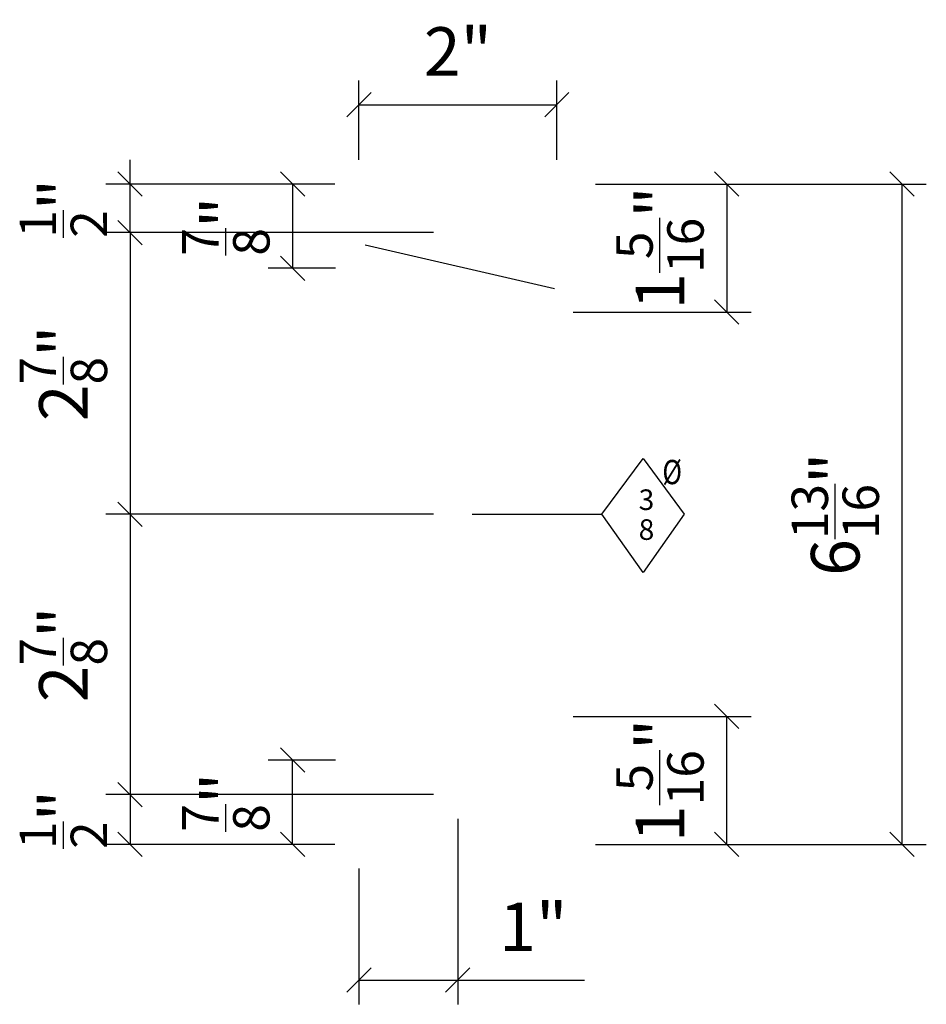
# Model space of a CAD drawing. Units: inches. Extents: x -99 to 232, y -962 to 0.
# Drawn here: x 197 to 206, y -307 to -297 of the extents above; entities that cross this region are included whole.
import ezdxf
from ezdxf.enums import TextEntityAlignment as Align

# ---------------------------------------------------------------- set-up
doc = ezdxf.new("R2010")
doc.units = ezdxf.units.IN
doc.header["$MEASUREMENT"] = 0
doc.layers.get('Defpoints').update_dxf_attribs({"color": 5, "linetype": 'CONTINUOUS'})
for name, color, linetype in [('DIM', 1, 'CONTINUOUS'), ('DRAWING', 3, 'CONTINUOUS'), ('PRO BOLT', 2, 'CONTINUOUS')]:
    doc.layers.add(name, color=color, linetype=linetype)
doc.layers.add('Text', color=4, linetype='CONTINUOUS', lineweight=100)
doc.styles.add('ROMANS', font='romans.shx', dxfattribs={"width": 0.9})
doc.dimstyles.new('8SCALE', dxfattribs={"dimscale": 96, "dimtxt": 0.125, "dimasz": 0.0625, "dimexe": 0.0625, "dimexo": 0.0625, "dimgap": 0.0625, "dimtad": 1, "dimdec": 4, "dimzin": 3, "dimdsep": 46, "dimlunit": 4, "dimtxsty": 'ROMANS', "dimblk1": 'OBLIQUE', "dimblk2": 'OBLIQUE', "dimsah": 1, "dimcen": 0, "dimclrd": 1, "dimclre": 1, "dimclrt": 2, "dimadec": 0, "dimazin": 0, "dimtfac": 0.75, "dimtdec": 4, "dimtmove": 0, "dimatfit": 3, "dimfxl": 1, "dimtolj": 1, "dimtzin": 0, "dimarcsym": 0})

# ---------------------------------------------------------------- blocks, each defined once
blk = doc.blocks.new('_Oblique')
at = {"layer": 'PRO BOLT', "color": 0, "lineweight": -2}
blk.add_line((-0.5, -0.5), (0.5, 0.5), dxfattribs=at)
blk = doc.blocks.new('*D94')
at = {"layer": 'Defpoints', "color": 0, "transparency": 16777216}
for p in [(200.067, -298.604, -19.779), (199.383, -299.472), (200.075, -299.472, -17.477)]:
    blk.add_point(p, dxfattribs=at)
at = {"layer": 'DIM', "color": 1, "lineweight": -2, "transparency": 16777216}
for p, q in [((199.817, -298.604), (199.133, -298.604)), ((199.383, -298.604), (199.383, -299.472)), ((199.825, -299.472), (199.133, -299.472))]:
    blk.add_line(p, q, dxfattribs=at)
at = {"layer": 'DIM', "color": 1, "lineweight": -2, "transparency": 16777216, "xscale": 0.25, "yscale": 0.25, "zscale": 0.25}
for p, rotation in [((199.383, -298.604), 90), ((199.383, -299.472), 270)]:
    blk.add_blockref('_Oblique', p, dxfattribs=dict(at, rotation=rotation))
at = {"layer": 'DIM', "color": 2, "transparency": 16777216, "insert": (198.696, -299.038), "char_height": 0.5, "attachment_point": 5, "rotation": 90, "style": 'ROMANS'}
blk.add_mtext('\\A1;{\\H0.75x;\\S7/8;}"', dxfattribs=at)
blk = doc.blocks.new('*D95')
at = {"layer": 'Defpoints', "color": 0, "transparency": 16777216}
for p in [(199.383, -304.537), (200.075, -304.537, -17.477), (200.067, -305.405, -19.779)]:
    blk.add_point(p, dxfattribs=at)
at = {"layer": 'DIM', "color": 1, "lineweight": -2, "transparency": 16777216}
for p, q in [((199.825, -304.537), (199.133, -304.537)), ((199.383, -305.405), (199.383, -304.537)), ((199.817, -305.405), (199.133, -305.405))]:
    blk.add_line(p, q, dxfattribs=at)
at = {"layer": 'DIM', "color": 1, "lineweight": -2, "transparency": 16777216, "xscale": 0.25, "yscale": 0.25, "zscale": 0.25}
for p, rotation in [((199.383, -304.537), 90), ((199.383, -305.405), 270)]:
    blk.add_blockref('_Oblique', p, dxfattribs=dict(at, rotation=rotation))
at = {"layer": 'DIM', "color": 2, "transparency": 16777216, "insert": (198.696, -304.971), "char_height": 0.5, "attachment_point": 5, "rotation": 90, "style": 'ROMANS'}
blk.add_mtext('\\A1;{\\H0.75x;\\S7/8;}"', dxfattribs=at)
blk = doc.blocks.new('*D96')
at = {"layer": 'Defpoints', "color": 0, "transparency": 16777216}
for p in [(202.254, -298.604, -18.476), (202.024, -299.922, -17.477), (203.855, -299.922)]:
    blk.add_point(p, dxfattribs=at)
at = {"layer": 'DIM', "color": 1, "lineweight": -2, "transparency": 16777216}
for p, q in [((202.504, -298.604), (204.105, -298.604)), ((203.855, -298.604), (203.855, -299.922)), ((202.274, -299.922), (204.105, -299.922))]:
    blk.add_line(p, q, dxfattribs=at)
at = {"layer": 'DIM', "color": 1, "lineweight": -2, "transparency": 16777216, "xscale": 0.25, "yscale": 0.25, "zscale": 0.25}
for p, rotation in [((203.855, -298.604), 90), ((203.855, -299.922), 270)]:
    blk.add_blockref('_Oblique', p, dxfattribs=dict(at, rotation=rotation))
at = {"layer": 'DIM', "color": 2, "transparency": 16777216, "insert": (203.167, -299.263), "char_height": 0.5, "attachment_point": 5, "rotation": 90, "style": 'ROMANS'}
blk.add_mtext('\\A1;1{\\H0.75x;\\S5/16;}"', dxfattribs=at)
blk = doc.blocks.new('*D97')
at = {"layer": 'Defpoints', "color": 0, "transparency": 16777216}
for p in [(202.024, -304.087, -17.477), (203.855, -304.087), (202.254, -305.405, -18.476)]:
    blk.add_point(p, dxfattribs=at)
at = {"layer": 'DIM', "color": 1, "lineweight": -2, "transparency": 16777216}
for p, q in [((202.274, -304.087), (204.105, -304.087)), ((203.855, -305.405), (203.855, -304.087)), ((202.504, -305.405), (204.105, -305.405))]:
    blk.add_line(p, q, dxfattribs=at)
at = {"layer": 'DIM', "color": 1, "lineweight": -2, "transparency": 16777216, "xscale": 0.25, "yscale": 0.25, "zscale": 0.25}
for p, rotation in [((203.855, -304.087), 90), ((203.855, -305.405), 270)]:
    blk.add_blockref('_Oblique', p, dxfattribs=dict(at, rotation=rotation))
at = {"layer": 'DIM', "color": 2, "transparency": 16777216, "insert": (203.167, -304.746), "char_height": 0.5, "attachment_point": 5, "rotation": 90, "style": 'ROMANS'}
blk.add_mtext('\\A1;1{\\H0.75x;\\S5/16;}"', dxfattribs=at)
blk = doc.blocks.new('*D98')
at = {"layer": 'Defpoints', "color": 0, "transparency": 16777216}
for p in [(202.254, -298.604, -18.476), (205.66, -298.604), (202.254, -305.405, -18.476)]:
    blk.add_point(p, dxfattribs=at)
at = {"layer": 'DIM', "color": 1, "lineweight": -2, "transparency": 16777216}
for p, q in [((202.504, -298.604), (205.91, -298.604)), ((205.66, -305.405), (205.66, -298.604)), ((202.504, -305.405), (205.91, -305.405))]:
    blk.add_line(p, q, dxfattribs=at)
at = {"layer": 'DIM', "color": 1, "lineweight": -2, "transparency": 16777216, "xscale": 0.25, "yscale": 0.25, "zscale": 0.25}
for p, rotation in [((205.66, -298.604), 90), ((205.66, -305.405), 270)]:
    blk.add_blockref('_Oblique', p, dxfattribs=dict(at, rotation=rotation))
at = {"layer": 'DIM', "color": 2, "transparency": 16777216, "insert": (204.972, -302.005), "char_height": 0.5, "attachment_point": 5, "rotation": 90, "style": 'ROMANS'}
blk.add_mtext('\\A1;6{\\H0.75x;\\S13/16;}"', dxfattribs=at)
blk = doc.blocks.new('*D99')
at = {"layer": 'Defpoints', "color": 0, "transparency": 16777216}
for p in [(197.71, -298.604), (200.067, -298.604, -19.779), (201.086, -299.104, -19.027)]:
    blk.add_point(p, dxfattribs=at)
at = {"layer": 'DIM', "color": 1, "lineweight": -2, "transparency": 16777216}
for p, q in [((197.71, -298.604), (197.71, -298.354)), ((199.817, -298.604), (197.46, -298.604)), ((197.71, -299.104), (197.71, -298.604)), ((200.836, -299.104), (197.46, -299.104)), ((197.71, -299.104), (197.71, -299.354))]:
    blk.add_line(p, q, dxfattribs=at)
at = {"layer": 'DIM', "color": 1, "lineweight": -2, "transparency": 16777216, "xscale": 0.25, "yscale": 0.25, "zscale": 0.25}
for p, rotation in [((197.71, -298.604), 270), ((197.71, -299.104), 90)]:
    blk.add_blockref('_Oblique', p, dxfattribs=dict(at, rotation=rotation))
at = {"layer": 'DIM', "color": 2, "transparency": 16777216, "insert": (197.023, -298.854), "char_height": 0.5, "attachment_point": 5, "rotation": 90, "style": 'ROMANS'}
blk.add_mtext('\\A1;{\\H0.75x;\\S1/2;}"', dxfattribs=at)
blk = doc.blocks.new('*D100')
at = {"layer": 'Defpoints', "color": 0, "transparency": 16777216}
for p in [(199.779, -299.104), (197.71, -302.005), (201.086, -302.005, -19.027)]:
    blk.add_point(p, dxfattribs=at)
at = {"layer": 'DIM', "color": 1, "lineweight": -2, "transparency": 16777216}
for p, q in [((199.529, -299.104), (197.46, -299.104)), ((197.71, -299.104), (197.71, -302.005)), ((200.836, -302.005), (197.46, -302.005))]:
    blk.add_line(p, q, dxfattribs=at)
at = {"layer": 'DIM', "color": 1, "lineweight": -2, "transparency": 16777216, "xscale": 0.25, "yscale": 0.25, "zscale": 0.25}
for p, rotation in [((197.71, -299.104), 90), ((197.71, -302.005), 270)]:
    blk.add_blockref('_Oblique', p, dxfattribs=dict(at, rotation=rotation))
at = {"layer": 'DIM', "color": 2, "transparency": 16777216, "insert": (197.023, -300.554), "char_height": 0.5, "attachment_point": 5, "rotation": 90, "style": 'ROMANS'}
blk.add_mtext('\\A1;2{\\H0.75x;\\S7/8;}"', dxfattribs=at)
blk = doc.blocks.new('*D101')
at = {"layer": 'Defpoints', "color": 0, "transparency": 16777216}
for p in [(201.086, -302.005, -19.027), (197.71, -304.893), (201.084, -304.893, -19.339)]:
    blk.add_point(p, dxfattribs=at)
at = {"layer": 'DIM', "color": 1, "lineweight": -2, "transparency": 16777216}
for p, q in [((200.836, -302.005), (197.46, -302.005)), ((197.71, -302.005), (197.71, -304.893)), ((200.834, -304.893), (197.46, -304.893))]:
    blk.add_line(p, q, dxfattribs=at)
at = {"layer": 'DIM', "color": 1, "lineweight": -2, "transparency": 16777216, "xscale": 0.25, "yscale": 0.25, "zscale": 0.25}
for p, rotation in [((197.71, -302.005), 90), ((197.71, -304.893), 270)]:
    blk.add_blockref('_Oblique', p, dxfattribs=dict(at, rotation=rotation))
at = {"layer": 'DIM', "color": 2, "transparency": 16777216, "insert": (197.023, -303.449), "char_height": 0.5, "attachment_point": 5, "rotation": 90, "style": 'ROMANS'}
blk.add_mtext('\\A1;2{\\H0.75x;\\S7/8;}"', dxfattribs=at)
blk = doc.blocks.new('*D102')
at = {"layer": 'Defpoints', "color": 0, "transparency": 16777216}
for p in [(201.084, -304.893, -19.339), (197.71, -305.405), (200.067, -305.405, -19.779)]:
    blk.add_point(p, dxfattribs=at)
at = {"layer": 'DIM', "color": 1, "lineweight": -2, "transparency": 16777216}
for p, q in [((200.834, -304.893), (197.46, -304.893)), ((197.71, -304.893), (197.71, -305.405)), ((199.817, -305.405), (197.46, -305.405))]:
    blk.add_line(p, q, dxfattribs=at)
at = {"layer": 'DIM', "color": 1, "lineweight": -2, "transparency": 16777216, "xscale": 0.25, "yscale": 0.25, "zscale": 0.25}
for p, rotation in [((197.71, -304.893), 90), ((197.71, -305.405), 270)]:
    blk.add_blockref('_Oblique', p, dxfattribs=dict(at, rotation=rotation))
at = {"layer": 'DIM', "color": 2, "transparency": 16777216, "insert": (197.023, -305.149), "char_height": 0.5, "attachment_point": 5, "rotation": 90, "style": 'ROMANS'}
blk.add_mtext('\\A1;{\\H0.75x;\\S1/2;}"', dxfattribs=at)
blk = doc.blocks.new('*D103')
at = {"layer": 'Defpoints', "color": 0, "transparency": 16777216}
for p in [(201.084, -304.893, -19.339), (200.067, -305.405, -19.779), (201.084, -306.803)]:
    blk.add_point(p, dxfattribs=at)
at = {"layer": 'DIM', "color": 1, "lineweight": -2, "transparency": 16777216}
for p, q in [((201.084, -305.143), (201.084, -307.053)), ((200.067, -305.655), (200.067, -307.053)), ((200.067, -306.803), (201.084, -306.803)), ((201.084, -306.803), (202.391, -306.803))]:
    blk.add_line(p, q, dxfattribs=at)
at = {"layer": 'DIM', "color": 1, "lineweight": -2, "transparency": 16777216, "xscale": 0.25, "yscale": 0.25, "zscale": 0.25, "rotation": 180}
blk.add_blockref('_Oblique', (200.067, -306.803), dxfattribs=at)
at = {"layer": 'DIM', "color": 1, "lineweight": -2, "transparency": 16777216, "xscale": 0.25, "yscale": 0.25, "zscale": 0.25}
blk.add_blockref('_Oblique', (201.084, -306.803), dxfattribs=at)
at = {"layer": 'DIM', "color": 2, "transparency": 16777216, "insert": (201.863, -306.255), "char_height": 0.5, "attachment_point": 5, "style": 'ROMANS'}
blk.add_mtext('\\A1;1"', dxfattribs=at)
blk = doc.blocks.new('*D104')
at = {"layer": 'Defpoints', "color": 0, "transparency": 16777216}
for p in [(202.105, -297.787), (200.067, -298.604, -19.779), (202.105, -298.604, -18.275)]:
    blk.add_point(p, dxfattribs=at)
at = {"layer": 'DIM', "color": 1, "lineweight": -2, "transparency": 16777216}
for p, q in [((200.067, -298.354), (200.067, -297.537)), ((202.105, -298.354), (202.105, -297.537)), ((200.067, -297.787), (202.105, -297.787))]:
    blk.add_line(p, q, dxfattribs=at)
at = {"layer": 'DIM', "color": 1, "lineweight": -2, "transparency": 16777216, "xscale": 0.25, "yscale": 0.25, "zscale": 0.25, "rotation": 180}
blk.add_blockref('_Oblique', (200.067, -297.787), dxfattribs=at)
at = {"layer": 'DIM', "color": 1, "lineweight": -2, "transparency": 16777216, "xscale": 0.25, "yscale": 0.25, "zscale": 0.25}
blk.add_blockref('_Oblique', (202.105, -297.787), dxfattribs=at)
at = {"layer": 'DIM', "color": 2, "transparency": 16777216, "insert": (201.086, -297.239), "char_height": 0.5, "attachment_point": 5, "style": 'ROMANS'}
blk.add_mtext('\\A1;2"', dxfattribs=at)
blk = doc.blocks.new('HOLET')
at = {"layer": 'DRAWING'}
blk.add_lwpolyline([(-0.2122, 0), (0, 0.2866), (0.2122, 0), (0, -0.3)], close=True, dxfattribs=at)
at = {"layer": 'DRAWING', "color": 2, "style": 'ROMANS'}
for height, p in [(0.106, (0.0177, 0.0745)), (0.1679, (-0.1285, 0)), (0.106, (0.0177, -0.0792))]:
    blk.add_attdef('*', text='', height=height, dxfattribs=at).set_placement(p, align=Align.MIDDLE_CENTER)
at = {"layer": 'Text', "style": 'ROMANS', "width": 0.8}
blk.add_text('%%C', height=0.125, dxfattribs=at).set_placement((0.15, 0.2171), align=Align.MIDDLE_CENTER)

msp = doc.modelspace()

# ---------------------------------------------------------------- linework, layer by layer
at = {"layer": 'DIM'}
for p, q in [((200.13105, -299.2285, -17.47698), (202.07979, -299.6784, -17.47698)), ((201.23451, -302.0046, -19.22809), (202.56811, -302.0046, -19.22809))]:
    msp.add_line(p, q, dxfattribs=at)

# ---------------------------------------------------------------- block references
ref = msp.add_blockref('HOLET', (202.99248, -302.0046, -19.22809), dxfattribs=dict(at, xscale=2, yscale=2, zscale=2))
ref.add_attrib('*', '3', dxfattribs={"layer": 'DRAWING', "color": 2, "height": 0.21197, "style": 'ROMANS'}).set_placement((203.02798, -301.85557, -19.22809), align=Align.MIDDLE_CENTER)
ref.add_attrib('*', '8', dxfattribs={"layer": 'DRAWING', "color": 2, "height": 0.21197, "style": 'ROMANS'}).set_placement((203.02798, -302.16298, -19.22809), align=Align.MIDDLE_CENTER)

# ---------------------------------------------------------------- dimensions: what is measured, and where the dimension line sits
dim = msp.add_linear_dim(base=(202.10542, -297.78697), p1=(200.06678, -298.60419, -19.77881), p2=(202.10542, -298.60419, -18.275), text='2"', dimstyle='8SCALE', override={"dimscale": 4}, dxfattribs=at)
dim.commit()
dim.dimension.update_dxf_attribs({"geometry": '*D104', "text_midpoint": (201.0861, -297.23935)})
for base, p1, p2, angle, override, picture, middle in [((197.7105, -298.60419), (201.0861, -299.10419, -19.0269), (200.06678, -298.60419, -19.77881), 90, {"dimscale": 4}, '*D99', (197.7105, -298.85419)), ((203.85468, -299.922), (202.25383, -298.60419, -18.47618), (202.02356, -299.922, -17.47698), 90, {"dimscale": 4}, '*D96', (203.85468, -299.26309)), ((199.38325, -299.47209), (200.06678, -298.60419, -19.77881), (200.07482, -299.47209, -17.47698), 90, {"dimscale": 4}, '*D94', (199.38325, -299.03814)), ((203.85468, -304.08721), (202.25383, -305.40502, -18.47618), (202.02356, -304.08721, -17.47698), 270, {"dimscale": 4}, '*D97', (203.85468, -304.74612)), ((199.38325, -304.53712), (200.06678, -305.40502, -19.77881), (200.07482, -304.53712, -17.47698), 90, {"dimscale": 4}, '*D95', (199.38325, -304.97107)), ((197.7105, -305.40502), (201.08394, -304.8929, -19.33916), (200.06678, -305.40502, -19.77881), 90, {"dimscale": 4, "dimtmove": 1}, '*D102', (197.7105, -305.14896))]:
    dim = msp.add_linear_dim(base=base, p1=p1, p2=p2, angle=angle, dimstyle='8SCALE', override=override, dxfattribs=at)
    dim.commit()
    dim.dimension.update_dxf_attribs({"geometry": picture, "text_midpoint": middle, "dimtype": 160})
for base, p1, p2, override, picture, middle in [((205.65976, -298.60419), (202.25383, -305.40502, -18.47618), (202.25383, -298.60419, -18.47618), {"dimscale": 4}, '*D98', (204.97226, -302.0046)), ((197.7105, -302.0046), (199.77857, -299.10419), (201.0861, -302.0046, -19.0269), {"dimscale": 4, "dimtmove": 1}, '*D100', (197.023, -300.5544)), ((197.7105, -304.8929), (201.0861, -302.0046, -19.0269), (201.08394, -304.8929, -19.33916), {"dimscale": 4, "dimtmove": 1}, '*D101', (197.023, -303.44875))]:
    dim = msp.add_linear_dim(base=base, p1=p1, p2=p2, angle=90, dimstyle='8SCALE', override=override, dxfattribs=at)
    dim.commit()
    dim.dimension.update_dxf_attribs({"geometry": picture, "text_midpoint": middle})
dim = msp.add_linear_dim(base=(201.08394, -306.80267), p1=(200.06678, -305.40502, -19.77881), p2=(201.08394, -304.8929, -19.33916), dimstyle='8SCALE', override={"dimscale": 4}, dxfattribs=at)
dim.commit()
dim.dimension.update_dxf_attribs({"geometry": '*D103', "text_midpoint": (201.86251, -306.25505)})

doc.saveas('drawing.dxf')
